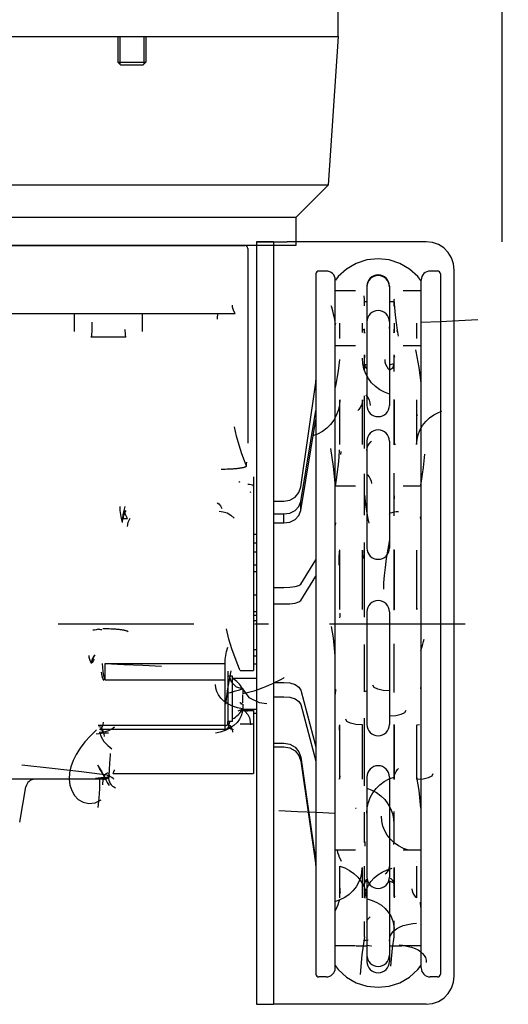
# Model space of a CAD drawing. Extents: x 0 to 9758, y 0 to 6800.
# Drawn here: x 2984 to 3070, y 695 to 869 of the extents above; entities that cross this region are included whole.
import ezdxf

# ---------------------------------------------------------------- set-up
doc = ezdxf.new("R2010")
doc.units = 0
doc.header["$LTSCALE"] = 12
doc.header["$MEASUREMENT"] = 0
doc.linetypes.add('DASHDOT', pattern=[4, 2, -0.9, 0.2, -0.9])
doc.layers.get('Defpoints').update_dxf_attribs({"linetype": 'CONTINUOUS'})
doc.layers.add('DETAIL', color=2, linetype='CONTINUOUS')
doc.layers.add('DIMENSIONS', color=7, linetype='CONTINUOUS')
doc.styles.add('ROMANS', font='romans.shx')
doc.dimstyles.new('A3-1TO15', dxfattribs={"dimscale": 15, "dimtxt": 2.5, "dimasz": 3, "dimexe": 2, "dimexo": 2, "dimgap": 1, "dimtad": 1, "dimdsep": 46, "dimtxsty": 'ROMANS', "dimcen": 0, "dimadec": 0, "dimazin": 0, "dimtfac": 1, "dimtdec": 1, "dimtofl": 0, "dimtmove": 0, "dimatfit": 3, "dimfxl": 1, "dimtolj": 1, "dimarcsym": 0})

# ---------------------------------------------------------------- blocks, each defined once
blk = doc.blocks.new('*D47')
at = {"layer": 'Defpoints', "color": 0, "ltscale": 8}
for p in [(3069.17, 2114.28), (2669.17, 1764.44), (3069.17, 799.53)]:
    blk.add_point(p, dxfattribs=at)
at = {"layer": 'DIMENSIONS', "color": 0, "lineweight": -2, "ltscale": 8}
for p, q in [((2669.17, 1794.44), (2669.17, 2144.28)), ((3069.17, 829.53), (3069.17, 2144.28)), ((2714.17, 2114.28), (3024.17, 2114.28))]:
    blk.add_line(p, q, dxfattribs=at)
at = {"layer": 'DIMENSIONS', "color": 0, "ltscale": 8}
for points in [[(2714.17, 2121.78), (2714.17, 2106.78), (2669.17, 2114.28)], [(3024.17, 2121.78), (3024.17, 2106.78), (3069.17, 2114.28)]]:
    blk.add_solid(points, dxfattribs=at)
at = {"layer": 'DIMENSIONS', "color": 0, "ltscale": 8, "insert": (2869.17, 2148.03), "char_height": 37.5, "attachment_point": 5, "style": 'ROMANS'}
blk.add_mtext('\\A1;400', dxfattribs=at)

msp = doc.modelspace()

# ---------------------------------------------------------------- linework, layer by layer
at = {"layer": 'DETAIL'}
for p, q in [((3040.173, 865.864), (3040.173, 871.864)), ((2888.173, 865.864), (3040.173, 865.864)), ((3001.167, 865.864), (3001.167, 861.364)), ((3001.567, 865.864), (3001.567, 860.964)), ((3005.767, 865.864), (3005.767, 860.964)), ((3006.167, 865.864), (3006.167, 861.364)), ((3040.173, 865.864), (3038.397, 839.589)), ((3001.167, 861.364), (3001.667, 860.864)), ((3001.167, 861.364), (3006.167, 861.364)), ((3005.667, 860.864), (3006.167, 861.364)), ((3001.667, 860.864), (3005.667, 860.864)), ((3038.397, 839.589), (2889.948, 839.589)), ((3032.673, 833.864), (3038.397, 839.589)), ((3032.673, 833.864), (2895.673, 833.864)), ((3032.673, 833.864), (3032.673, 828.864)), ((3032.673, 828.864), (2895.673, 828.864)), ((3044.789, 819.77), (3044.779, 819.974)), ((3044.811, 819.524), (3044.789, 819.77)), ((3044.832, 819.252), (3044.811, 819.524)), ((3021.501, 817.953), (3021.472, 818.307)), ((3021.586, 817.597), (3021.501, 817.953)), ((3039.026, 817.946), (3038.95, 818.205)), ((3039.2, 817.325), (3039.026, 817.946)), ((3049.243, 818.237), (3049.245, 818.241)), ((3050.032, 819.252), (3050.13, 817.9)), ((3050.13, 817.9), (3050.266, 816.551)), ((3021.726, 817.235), (3021.586, 817.597)), ((3021.918, 816.864), (3021.726, 817.235)), ((3039.358, 816.705), (3039.2, 817.325)), ((3039.497, 816.08), (3039.358, 816.705)), ((3039.611, 815.452), (3039.497, 816.08)), ((3050.266, 816.551), (3050.431, 815.211)), ((2996.651, 814.881), (2996.64, 815.318)), ((2996.645, 813.997), (2996.653, 814.433)), ((2996.653, 814.433), (2996.651, 814.881)), ((3039.695, 814.823), (3039.611, 815.452)), ((3039.695, 814.823), (3039.723, 815.053)), ((3040.442, 815.12), (3040.443, 815.123)), ((3040.443, 815.123), (3040.444, 815.124)), ((3049.236, 814.321), (3049.245, 814.395)), ((3049.236, 814.254), (3049.236, 814.321)), ((3049.243, 814.21), (3049.236, 814.254)), ((3049.245, 814.395), (3049.263, 814.473)), ((3050.431, 815.211), (3050.619, 813.878)), ((3054.842, 815.302), (3058.189, 815.451)), ((3058.189, 815.451), (3061.522, 815.601)), ((3061.522, 815.601), (3064.842, 815.751)), ((2996.478, 812.664), (2996.498, 812.668)), ((2996.498, 812.668), (2996.538, 812.768)), ((2996.538, 812.768), (2996.574, 812.963)), ((2996.574, 812.963), (2996.605, 813.242)), ((2996.605, 813.242), (2996.629, 813.593)), ((2996.629, 813.593), (2996.645, 813.997)), ((3002.42, 813.989), (3002.4, 813.992)), ((3002.46, 813.89), (3002.42, 813.989)), ((3002.498, 813.696), (3002.46, 813.89)), ((3002.531, 813.417), (3002.498, 813.696)), ((3002.558, 813.067), (3002.531, 813.417)), ((3002.578, 812.664), (3002.558, 813.067)), ((3044.442, 814.068), (3044.451, 814.088)), ((3044.846, 813.366), (3044.842, 813.375)), ((3044.903, 813.359), (3044.902, 813.362)), ((3044.904, 813.356), (3044.903, 813.359)), ((3045.242, 813.306), (3045.236, 813.319)), ((3049.986, 813.475), (3049.984, 813.485)), ((3050.004, 813.439), (3049.986, 813.475)), ((3050.034, 813.453), (3050.043, 813.506)), ((3050.034, 813.446), (3050.034, 813.453)), ((3050.043, 813.506), (3050.061, 813.543)), ((3050.6, 813.781), (3050.599, 813.841)), ((3050.609, 813.707), (3050.6, 813.781)), ((3050.626, 813.629), (3050.609, 813.707)), ((3050.619, 813.878), (3050.778, 812.842)), ((3054.043, 812.879), (3054.105, 812.92)), ((3040.821, 811.121), (3040.819, 811.126)), ((3040.822, 811.119), (3040.821, 811.121)), ((3054.042, 812.397), (3054.041, 812.398)), ((3054.042, 812.396), (3054.042, 812.397)), ((3044.8, 809.07), (3044.779, 808.798)), ((3044.822, 809.316), (3044.8, 809.07)), ((3044.832, 809.52), (3044.822, 809.316)), ((3045.242, 809.279), (3045.231, 809.305)), ((3049.941, 809.364), (3049.94, 809.368)), ((3050.032, 809.52), (3050.101, 809.121)), ((3053.972, 810.137), (3053.909, 810.433)), ((3054.517, 807.258), (3053.972, 810.137)), ((3040.218, 806.678), (3040.347, 807.687)), ((3040.347, 807.687), (3040.441, 808.698)), ((3044.513, 807.997), (3044.445, 808.942)), ((3044.716, 807.071), (3044.513, 807.997)), ((3048.491, 808.236), (3048.45, 808.7)), ((3048.615, 807.787), (3048.491, 808.236)), ((3048.816, 807.367), (3048.615, 807.787)), ((3049.088, 806.989), (3048.816, 807.367)), ((3054.842, 804.565), (3054.517, 807.258)), ((3039.874, 804.636), (3040.059, 805.664)), ((3040.059, 805.664), (3040.218, 806.678)), ((3045.049, 806.183), (3044.716, 807.071)), ((3045.506, 805.351), (3045.049, 806.183)), ((3049.243, 806.824), (3049.088, 806.989)), ((3039.695, 803.731), (3039.874, 804.636)), ((3039.695, 803.731), (3039.705, 803.979)), ((3039.705, 803.979), (3039.727, 804.204)), ((3039.727, 804.204), (3039.748, 804.389)), ((3046.079, 804.591), (3045.506, 805.351)), ((3046.754, 803.92), (3046.079, 804.591)), ((3047.519, 803.351), (3046.754, 803.92)), ((3045.037, 802.433), (3045.191, 802.269)), ((3045.191, 802.269), (3045.463, 801.891)), ((3048.358, 802.896), (3047.519, 803.351)), ((3049.245, 802.566), (3048.358, 802.896)), ((3040.374, 800.596), (3040.172, 799.671)), ((3040.442, 801.541), (3040.374, 800.596)), ((3044.277, 800.628), (3044.076, 800.208)), ((3044.401, 801.077), (3044.277, 800.628)), ((3044.442, 801.541), (3044.401, 801.077)), ((3045.463, 801.891), (3045.664, 801.471)), ((3045.664, 801.471), (3045.788, 801.022)), ((3045.788, 801.022), (3045.83, 800.558)), ((3039.838, 798.782), (3039.381, 797.95)), ((3040.172, 799.671), (3039.838, 798.782)), ((3043.804, 799.83), (3043.649, 799.666)), ((3044.076, 800.208), (3043.804, 799.83)), ((3054.043, 798.764), (3054.268, 798.881)), ((3056.328, 798.349), (3057.094, 798.89)), ((3057.094, 798.89), (3057.938, 799.324)), ((3057.938, 799.324), (3058.503, 799.539)), ((3022.207, 795.131), (3021.83, 796.792)), ((3038.809, 797.19), (3038.133, 796.519)), ((3039.381, 797.95), (3038.809, 797.19)), ((3054.634, 796.21), (3055.085, 796.994)), ((3055.085, 796.994), (3055.654, 797.712)), ((3055.654, 797.712), (3056.328, 798.349)), ((3022.654, 793.506), (3022.207, 795.131)), ((3036.529, 795.494), (3035.643, 795.165)), ((3037.368, 795.95), (3036.529, 795.494)), ((3038.133, 796.519), (3037.368, 795.95)), ((3054.109, 794.515), (3054.307, 795.379)), ((3054.307, 795.379), (3054.634, 796.21)), ((3023.136, 792.002), (3022.654, 793.506)), ((3045.288, 793.031), (3045.424, 793.427)), ((3045.424, 793.427), (3045.637, 793.786)), ((3045.637, 793.786), (3045.915, 794.101)), ((3045.915, 794.101), (3046.034, 794.208)), ((3050.042, 793.635), (3050.382, 793.738)), ((3054.042, 793.635), (3054.109, 794.515)), ((3023.588, 790.739), (3023.136, 792.002)), ((3039.346, 789.73), (3038.884, 792.933)), ((3040.326, 791.394), (3040.42, 792.701)), ((3040.596, 792.018), (3040.575, 791.9)), ((3040.618, 792.182), (3040.596, 792.018)), ((3040.628, 792.379), (3040.618, 792.182)), ((3045.24, 792.61), (3045.288, 793.031)), ((3055.373, 790.747), (3055.467, 791.933)), ((3023.938, 789.833), (3023.588, 790.739)), ((3023.922, 789.783), (3023.883, 789.739)), ((3023.938, 789.833), (3023.922, 789.783)), ((3023.933, 790.177), (3024.019, 790.541)), ((3023.938, 789.833), (3023.933, 790.177)), ((3040.037, 788.783), (3040.196, 790.092)), ((3040.196, 790.092), (3040.326, 791.394)), ((3055.244, 789.565), (3055.373, 790.747)), ((3019.844, 789.235), (3019.465, 789.233)), ((3020.192, 789.241), (3019.844, 789.235)), ((3020.51, 789.249), (3020.192, 789.241)), ((3020.8, 789.26), (3020.51, 789.249)), ((3021.065, 789.273), (3020.8, 789.26)), ((3021.306, 789.286), (3021.065, 789.273)), ((3021.527, 789.3), (3021.306, 789.286)), ((3021.728, 789.315), (3021.527, 789.3)), ((3021.912, 789.331), (3021.728, 789.315)), ((3022.082, 789.346), (3021.912, 789.331)), ((3022.239, 789.362), (3022.082, 789.346)), ((3022.386, 789.378), (3022.239, 789.362)), ((3022.524, 789.395), (3022.386, 789.378)), ((3022.656, 789.412), (3022.524, 789.395)), ((3022.784, 789.431), (3022.656, 789.412)), ((3022.909, 789.45), (3022.784, 789.431)), ((3023.028, 789.47), (3022.909, 789.45)), ((3023.143, 789.491), (3023.028, 789.47)), ((3023.252, 789.514), (3023.143, 789.491)), ((3023.355, 789.537), (3023.252, 789.514)), ((3023.452, 789.561), (3023.355, 789.537)), ((3023.542, 789.586), (3023.452, 789.561)), ((3023.625, 789.613), (3023.542, 789.586)), ((3023.702, 789.64), (3023.625, 789.613)), ((3023.77, 789.67), (3023.702, 789.64)), ((3023.831, 789.703), (3023.77, 789.67)), ((3023.883, 789.739), (3023.831, 789.703)), ((3039.67, 786.257), (3039.346, 789.73)), ((3039.852, 787.456), (3040.037, 788.783)), ((3045.242, 788.352), (3045.363, 788.244)), ((3045.363, 788.244), (3045.64, 787.929)), ((3054.899, 787.171), (3055.084, 788.376)), ((3055.084, 788.376), (3055.244, 789.565)), ((3022.673, 786.992), (3022.584, 786.947)), ((3022.762, 787.037), (3022.673, 786.992)), ((3024.488, 786.54), (3024.172, 786.554)), ((3024.769, 786.499), (3024.488, 786.54)), ((3024.988, 786.437), (3024.769, 786.499)), ((3025.126, 786.358), (3024.988, 786.437)), ((3025.172, 786.271), (3025.126, 786.358)), ((3039.674, 786.287), (3039.852, 787.456)), ((3045.64, 787.929), (3045.852, 787.57)), ((3045.852, 787.57), (3045.989, 787.174)), ((3045.989, 787.174), (3046.037, 786.754)), ((3054.79, 786.511), (3054.899, 787.171)), ((3054.79, 786.511), (3054.841, 786.532)), ((3024.646, 785.219), (3024.564, 785.154)), ((3024.715, 785.271), (3024.646, 785.219)), ((3044.805, 784.427), (3044.964, 784.554)), ((3044.832, 784.657), (3044.93, 783.61)), ((3050.032, 784.657), (3050.054, 784.472)), ((3018.748, 783.33), (3019.069, 783.157)), ((3019.069, 783.157), (3019.348, 782.78)), ((3044.93, 783.61), (3045.066, 782.565)), ((3050.054, 784.472), (3050.076, 784.247)), ((3050.076, 784.247), (3050.085, 783.999)), ((3001.625, 781.983), (3001.596, 782.692)), ((3001.71, 781.272), (3001.625, 781.983)), ((3001.851, 780.547), (3001.71, 781.272)), ((3002.072, 780.515), (3002.157, 781.226)), ((3002.157, 781.226), (3002.297, 781.951)), ((3002.22, 780.879), (3002.305, 781.235)), ((3002.297, 781.951), (3002.489, 782.692)), ((3002.305, 781.235), (3002.445, 781.597)), ((3002.445, 781.597), (3002.637, 781.968)), ((3002.484, 781.613), (3002.455, 781.968)), ((3002.569, 781.257), (3002.484, 781.613)), ((3002.709, 780.895), (3002.569, 781.257)), ((3019.095, 781.823), (3019.811, 781.749)), ((3019.348, 782.78), (3019.592, 782.33)), ((3019.811, 781.749), (3020.518, 781.521)), ((3020.518, 781.521), (3021.181, 781.131)), ((3021.181, 781.131), (3021.748, 780.596)), ((3045.066, 782.565), (3045.231, 781.527)), ((3045.231, 781.527), (3045.419, 780.495)), ((3049.243, 781.29), (3049.292, 781.413)), ((3049.292, 781.413), (3049.442, 781.527)), ((3049.442, 781.527), (3049.687, 781.626)), ((3049.687, 781.626), (3050.016, 781.703)), ((3050.016, 781.703), (3050.41, 781.752)), ((3050.41, 781.752), (3050.843, 781.769)), ((3002.043, 779.805), (3001.851, 780.547)), ((3002.043, 779.805), (3002.072, 780.515)), ((3002.191, 780.524), (3002.22, 780.879)), ((3002.901, 780.524), (3002.709, 780.895)), ((3002.923, 779.153), (3002.952, 779.508)), ((3002.952, 779.508), (3003.038, 779.863)), ((3003.038, 779.863), (3003.178, 780.226)), ((3003.178, 780.226), (3003.37, 780.596)), ((3039.695, 779.347), (3039.764, 779.748)), ((3039.695, 779.347), (3039.716, 779.571)), ((3045.419, 780.495), (3045.578, 779.692)), ((3054.842, 780.272), (3054.741, 780.865)), ((3049.249, 776.789), (3048.933, 775.102)), ((3040.315, 774.336), (3040.291, 773.985)), ((3040.346, 774.615), (3040.315, 774.336)), ((3040.382, 774.81), (3040.346, 774.615)), ((3040.422, 774.91), (3040.382, 774.81)), ((3040.442, 774.914), (3040.422, 774.91)), ((3044.442, 774.914), (3044.462, 774.511)), ((3044.462, 774.511), (3044.489, 774.161)), ((3044.489, 774.161), (3044.522, 773.882)), ((3048.933, 775.102), (3048.667, 773.449)), ((3040.275, 773.581), (3040.267, 773.145)), ((3040.267, 773.145), (3040.269, 772.697)), ((3040.269, 772.697), (3040.28, 772.26)), ((3040.291, 773.985), (3040.275, 773.581)), ((3044.522, 773.882), (3044.56, 773.688)), ((3044.56, 773.688), (3044.6, 773.589)), ((3044.6, 773.589), (3044.62, 773.586)), ((3048.667, 773.449), (3048.456, 771.878)), ((3054.043, 772.934), (3054.138, 772.967)), ((3048.456, 771.878), (3048.303, 770.426)), ((3048.209, 769.128), (3048.178, 768.038)), ((3048.303, 770.426), (3048.209, 769.128)), ((3040.481, 763.789), (3040.471, 763.496)), ((3050.042, 764.429), (3050.123, 764.555)), ((3054.042, 764.429), (3054.183, 764.621)), ((3040.449, 763.211), (3040.428, 762.954)), ((3040.471, 763.496), (3040.449, 763.211)), ((3045.235, 762.553), (3045.327, 762.631)), ((2997.065, 760.763), (2996.749, 760.749)), ((2997.345, 760.804), (2997.065, 760.763)), ((2997.564, 760.866), (2997.345, 760.804)), ((2997.702, 760.945), (2997.564, 760.866)), ((2997.749, 761.032), (2997.702, 760.945)), ((2997.749, 761.032), (2997.793, 760.97)), ((2997.793, 760.97), (2997.921, 760.917)), ((2997.921, 760.917), (2998.115, 760.88)), ((2998.115, 760.88), (2998.349, 760.867)), ((2998.53, 761.062), (2998.945, 761.059)), ((2998.945, 761.059), (2999.32, 761.052)), ((2999.32, 761.052), (2999.66, 761.042)), ((2999.66, 761.042), (2999.969, 761.03)), ((2999.969, 761.03), (3000.253, 761.016)), ((3000.253, 761.016), (3000.513, 761)), ((3000.513, 761), (3000.753, 760.982)), ((3000.753, 760.982), (3000.974, 760.964)), ((3000.974, 760.964), (3001.176, 760.946)), ((3001.176, 760.946), (3001.363, 760.926)), ((3001.363, 760.926), (3001.536, 760.906)), ((3001.536, 760.906), (3001.695, 760.886)), ((3001.695, 760.886), (3001.843, 760.865)), ((3001.843, 760.865), (3001.981, 760.843)), ((3001.981, 760.843), (3002.109, 760.822)), ((3002.109, 760.822), (3002.228, 760.799)), ((3002.228, 760.799), (3002.338, 760.777)), ((3002.338, 760.777), (3002.439, 760.753)), ((3002.439, 760.753), (3002.533, 760.73)), ((3002.533, 760.73), (3002.619, 760.705)), ((3002.619, 760.705), (3002.702, 760.678)), ((3002.702, 760.678), (3002.777, 760.65)), ((3002.777, 760.65), (3002.843, 760.621)), ((3002.843, 760.621), (3002.901, 760.589)), ((3002.901, 760.589), (3002.949, 760.554)), ((3002.949, 760.554), (3002.986, 760.513)), ((3002.986, 760.513), (3003.003, 760.462)), ((3020.837, 759.189), (3020.395, 760.991)), ((3039.317, 759.4), (3039.007, 761.427)), ((3021.364, 757.441), (3020.837, 759.189)), ((3039.642, 756.245), (3039.317, 759.4)), ((3055.066, 758.051), (3055.251, 758.751)), ((3055.251, 758.751), (3055.357, 759.201)), ((3020.287, 756.285), (3020.427, 757.009)), ((3020.427, 757.009), (3020.619, 757.751)), ((3021.917, 755.87), (3021.364, 757.441)), ((3045.242, 758.053), (3045.31, 758.091)), ((3054.79, 757.113), (3054.857, 757.333)), ((3054.79, 757.113), (3054.826, 757.124)), ((3054.857, 757.333), (3055.066, 758.051)), ((2996.14, 755.94), (2996.111, 756.295)), ((2996.225, 755.584), (2996.14, 755.94)), ((2996.365, 755.222), (2996.225, 755.584)), ((2996.558, 754.851), (2996.365, 755.222)), ((2996.558, 754.851), (2996.586, 755.206)), ((2996.586, 755.206), (2996.672, 755.562)), ((2996.672, 755.562), (2996.812, 755.924)), ((2996.708, 754.969), (2996.973, 755.453)), ((2996.709, 754.968), (2996.738, 755.323)), ((2996.738, 755.323), (2996.823, 755.678)), ((2996.812, 755.924), (2997.004, 756.295)), ((2996.823, 755.678), (2996.964, 756.041)), ((2996.964, 756.041), (2997.156, 756.411)), ((2996.973, 755.453), (2997.075, 755.57)), ((3020.172, 754.864), (3020.201, 755.573)), ((3020.201, 755.573), (3020.287, 756.285)), ((3022.4, 754.64), (3021.917, 755.87)), ((2998.339, 752.957), (2998.31, 753.312)), ((2998.517, 754.136), (2998.488, 754.846)), ((2998.603, 753.425), (2998.517, 754.136)), ((2998.743, 752.7), (2998.603, 753.425)), ((2998.935, 754.864), (3002.255, 754.714)), ((3002.255, 754.714), (3005.588, 754.564)), ((3005.588, 754.564), (3008.935, 754.415)), ((3021.108, 753.244), (3020.563, 750.366)), ((3021.172, 753.541), (3021.108, 753.244)), ((3022.718, 753.885), (3022.4, 754.64)), ((3022.826, 753.637), (3022.718, 753.885)), ((2998.424, 752.602), (2998.339, 752.957)), ((2998.564, 752.239), (2998.424, 752.602)), ((2998.756, 751.869), (2998.564, 752.239)), ((2998.935, 751.959), (2998.743, 752.7)), ((3021.284, 751.548), (3021.023, 752.426)), ((3022.163, 750.695), (3021.284, 751.548)), ((3028.602, 751.332), (3029.157, 751.597)), ((3029.157, 751.597), (3029.669, 751.856)), ((3029.669, 751.856), (3030.137, 752.108)), ((3030.137, 752.108), (3030.559, 752.348)), ((3030.559, 752.348), (3030.605, 752.376)), ((3018.502, 750.503), (3018.444, 751.119)), ((3018.676, 749.898), (3018.502, 750.503)), ((3018.969, 749.31), (3018.676, 749.898)), ((3020.563, 750.366), (3020.238, 747.673)), ((3021.033, 749.688), (3020.589, 749.585)), ((3021.756, 749.882), (3021.033, 749.688)), ((3022.47, 750.105), (3021.756, 749.882)), ((3023.25, 750.4), (3022.163, 750.695)), ((3023.165, 750.347), (3022.47, 750.105)), ((3023.258, 750.382), (3023.165, 750.347)), ((3023.246, 750.411), (3023.374, 750.408)), ((3023.247, 750.408), (3023.255, 750.408)), ((3023.253, 750.395), (3024.349, 748.839)), ((3023.261, 750.374), (3023.275, 750.408)), ((3023.272, 750.348), (3023.273, 750.35)), ((3023.273, 750.35), (3023.274, 750.353)), ((3023.809, 749.655), (3024.564, 749.841)), ((3024.564, 749.841), (3025.303, 750.055)), ((3025.303, 750.055), (3026.021, 750.289)), ((3026.021, 750.289), (3026.714, 750.539)), ((3026.714, 750.539), (3027.377, 750.799)), ((3027.377, 750.799), (3028.008, 751.064)), ((3028.008, 751.064), (3028.602, 751.332)), ((3039.695, 749.412), (3039.705, 749.716)), ((3039.705, 749.716), (3039.727, 750.025)), ((3039.705, 749.677), (3039.727, 749.973)), ((3039.727, 750.025), (3039.748, 750.316)), ((3039.727, 749.973), (3039.748, 750.28)), ((3044.903, 749.905), (3045.31, 750.06)), ((3046.517, 750.625), (3046.292, 751.008)), ((3047.157, 750.301), (3046.517, 750.625)), ((3048.114, 750.084), (3047.157, 750.301)), ((3049.242, 750.008), (3048.114, 750.084)), ((3054.799, 750.415), (3054.789, 750.612)), ((3054.821, 750.251), (3054.799, 750.415)), ((3054.842, 750.134), (3054.821, 750.251)), ((3019.391, 748.743), (3018.969, 749.31)), ((3019.955, 748.208), (3019.391, 748.743)), ((3020.655, 747.729), (3019.955, 748.208)), ((3023.245, 749.538), (3023.809, 749.655)), ((3023.272, 749.327), (3023.344, 749.326)), ((3024.349, 748.839), (3026.218, 747.946)), ((3026.218, 747.946), (3027.555, 747.785)), ((3039.695, 749.412), (3039.705, 749.677)), ((3021.462, 747.331), (3020.655, 747.729)), ((3022.335, 747.026), (3021.462, 747.331)), ((3023.244, 746.814), (3022.335, 747.026)), ((3022.724, 746.519), (3022.444, 746.412)), ((3022.978, 746.642), (3022.724, 746.519)), ((3022.828, 747.873), (3022.754, 747.928)), ((3023.001, 747.763), (3022.828, 747.873)), ((3023.272, 747.592), (3022.968, 747.71)), ((3023.158, 746.753), (3022.978, 746.642)), ((3023.252, 747.638), (3023.001, 747.763)), ((3023.191, 746.213), (3023.018, 745.605)), ((3023.246, 746.819), (3023.158, 746.753)), ((3023.248, 746.822), (3023.191, 746.213)), ((3023.256, 746.841), (3023.738, 746.374)), ((3023.258, 746.846), (3023.563, 746.729)), ((3023.563, 746.729), (3023.814, 746.604)), ((3023.738, 746.374), (3024.16, 745.807)), ((3023.814, 746.604), (3023.987, 746.494)), ((3023.987, 746.494), (3024.089, 746.411)), ((3024.089, 746.411), (3024.106, 746.392)), ((3051.334, 745.892), (3051.973, 746.217)), ((3051.973, 746.217), (3052.198, 746.599)), ((2998.6, 744.007), (2998.66, 744.497)), ((3020.641, 744.517), (3020.693, 744.781)), ((3020.662, 744.269), (3020.641, 744.517)), ((3020.911, 744.02), (3020.972, 744.509)), ((3022.72, 745.007), (3022.286, 744.429)), ((3023.018, 745.605), (3022.72, 745.007)), ((3024.16, 745.807), (3024.453, 745.219)), ((3024.453, 745.219), (3024.627, 744.614)), ((3024.627, 744.614), (3024.685, 743.999)), ((3041.717, 744.619), (3041.492, 745.001)), ((3042.356, 744.294), (3041.717, 744.619)), ((3049.248, 745.599), (3050.377, 745.675)), ((3050.377, 745.675), (3051.334, 745.892)), ((2997.439, 743.137), (2996.331, 742.077)), ((2997.806, 743.739), (2998.112, 743.641)), ((2997.939, 742.718), (2998.463, 742.747)), ((2997.939, 742.718), (2998.232, 741.901)), ((2997.97, 743.229), (2998.167, 743.315)), ((2997.97, 743.229), (2998.276, 743.132)), ((2998.112, 743.641), (2998.371, 743.364)), ((2998.167, 743.315), (2998.426, 743.592)), ((2998.276, 743.132), (2998.536, 742.854)), ((2998.371, 743.364), (2998.545, 742.948)), ((2998.426, 743.592), (2998.6, 744.007)), ((2998.463, 742.747), (2999.012, 742.843)), ((2998.536, 742.854), (2998.709, 742.439)), ((2998.545, 742.948), (2998.606, 742.459)), ((2999.012, 742.843), (2999.57, 743.019)), ((2999.57, 743.019), (3000.109, 743.287)), ((3000.109, 743.287), (3000.592, 743.651)), ((3019.317, 742.718), (3018.448, 742.517)), ((3020.186, 743.016), (3019.317, 742.718)), ((3020.172, 743.229), (3020.478, 743.327)), ((3020.996, 743.409), (3020.186, 743.016)), ((3020.478, 743.327), (3020.738, 743.604)), ((3020.65, 744.217), (3020.662, 744.271)), ((3020.65, 744.216), (3020.69, 743.922)), ((3020.672, 743.984), (3020.978, 743.886)), ((3020.69, 743.922), (3020.802, 743.667)), ((3020.738, 743.604), (3020.911, 744.02)), ((3020.802, 743.667), (3020.971, 743.463)), ((3020.971, 743.463), (3021.178, 743.319)), ((3020.978, 743.886), (3021.238, 743.609)), ((3021.708, 743.888), (3020.996, 743.409)), ((3021.178, 743.319), (3021.408, 743.234)), ((3021.238, 743.609), (3021.411, 743.193)), ((3021.408, 743.234), (3021.65, 743.205)), ((3021.411, 743.193), (3021.472, 742.704)), ((3022.286, 744.429), (3021.708, 743.888)), ((3040.341, 743.379), (3040.319, 743.065)), ((3040.363, 743.694), (3040.341, 743.379)), ((3040.372, 743.99), (3040.363, 743.694)), ((3040.442, 744.001), (3040.48, 744.015)), ((3043.313, 744.078), (3042.356, 744.294)), ((3044.442, 744.001), (3043.313, 744.078)), ((3054.043, 743.589), (3054.046, 743.589)), ((3054.112, 743.99), (3054.531, 744.052)), ((2995.366, 740.99), (2994.538, 739.887)), ((2996.331, 742.077), (2995.366, 740.99)), ((2997.358, 742.429), (2997.815, 742.475)), ((2997.815, 742.475), (2998.321, 742.533)), ((2998.232, 741.901), (2998.736, 741.072)), ((2998.321, 742.533), (2998.884, 742.585)), ((2998.709, 742.439), (2998.77, 741.949)), ((2998.736, 741.072), (2999.396, 740.322)), ((2998.884, 742.585), (2999.512, 742.607)), ((2994.538, 739.887), (2993.844, 738.771)), ((2999.396, 740.322), (3000.138, 739.736)), ((2993.298, 737.662), (2992.904, 736.569)), ((2993.844, 738.771), (2993.298, 737.662)), ((2999.774, 737.163), (2999.833, 738.009)), ((2999.833, 738.009), (2999.881, 738.599)), ((2999.881, 738.599), (2999.907, 738.903)), ((3033.209, 738.572), (3033.543, 737.584)), ((2989.552, 736.294), (2984.234, 736.869)), ((2994.738, 735.691), (2989.552, 736.294)), ((2992.904, 736.569), (2992.664, 735.48)), ((2997.715, 736.739), (2997.635, 736.872)), ((2997.635, 736.872), (2997.736, 736.705)), ((2997.977, 736.3), (2997.715, 736.739)), ((2997.736, 736.705), (2998.011, 736.242)), ((2998.42, 735.548), (2997.977, 736.3)), ((2998.011, 736.242), (2998.334, 735.695)), ((2999.676, 734.91), (2999.718, 736.11)), ((2999.718, 736.11), (2999.774, 737.163)), ((3000.37, 735.364), (3000.551, 735.832)), ((3000.551, 735.832), (3000.67, 736.01)), ((3050.409, 735.72), (3050.681, 736.098)), ((3050.681, 736.098), (3050.835, 736.262)), ((2992.664, 735.48), (2992.594, 734.389)), ((2992.594, 734.389), (2992.714, 733.33)), ((2999.793, 735.06), (2994.738, 735.691)), ((2997.687, 734.55), (2997.232, 734.512)), ((2998.192, 734.596), (2997.687, 734.55)), ((2997.962, 734.364), (2997.956, 732.685)), ((2998.756, 734.633), (2998.192, 734.596)), ((2999.045, 734.47), (2998.42, 735.548)), ((2998.431, 734.364), (2998.564, 734.499)), ((2998.451, 734.442), (2998.669, 734.454)), ((2998.473, 734.364), (2998.589, 734.514)), ((2998.51, 734.049), (2998.477, 733.741)), ((2998.493, 734.364), (2998.564, 734.452)), ((2998.493, 734.364), (2998.915, 734.426)), ((2998.497, 734.364), (2998.533, 734.375)), ((2998.56, 734.323), (2998.51, 734.049)), ((2998.625, 734.565), (2998.56, 734.323)), ((2998.564, 734.452), (2998.808, 734.617)), ((2998.701, 734.775), (2998.625, 734.565)), ((2998.669, 734.454), (2998.937, 734.464)), ((2998.787, 734.954), (2998.701, 734.775)), ((2999.385, 734.649), (2998.756, 734.633)), ((2998.88, 735.105), (2998.787, 734.954)), ((2998.808, 734.617), (2999.071, 734.668)), ((2998.978, 735.227), (2998.88, 735.105)), ((2998.915, 734.426), (2999.009, 734.459)), ((2998.915, 734.426), (2998.916, 734.427)), ((2998.916, 734.427), (2998.93, 734.447)), ((2998.93, 734.447), (2998.93, 734.449)), ((2998.937, 734.464), (2999.232, 734.472)), ((2998.951, 734.437), (2999.004, 734.458)), ((2998.952, 734.437), (2999.052, 734.269)), ((2999.08, 735.322), (2998.978, 735.227)), ((2999.045, 734.47), (2999.269, 734.586)), ((2999.052, 734.269), (2999.328, 733.807)), ((2999.182, 735.392), (2999.08, 735.322)), ((2999.097, 734.491), (2999.16, 734.532)), ((2999.098, 734.491), (2999.283, 734.732)), ((2999.283, 735.437), (2999.182, 735.392)), ((2999.41, 735.041), (2999.262, 734.967)), ((2999.378, 735.462), (2999.283, 735.437)), ((2999.283, 734.732), (2999.552, 734.871)), ((2999.321, 734.608), (2999.384, 734.648)), ((2999.321, 734.608), (2999.363, 734.54)), ((2999.363, 734.54), (2999.411, 734.472)), ((2999.466, 735.469), (2999.378, 735.462)), ((2999.384, 734.648), (2999.542, 734.774)), ((2999.593, 735.073), (2999.41, 735.041)), ((2999.543, 734.775), (2999.676, 734.909)), ((2999.544, 734.775), (2999.556, 734.479)), ((2999.552, 734.871), (2999.856, 734.884)), ((2999.556, 734.479), (2999.611, 734.185)), ((2999.793, 735.06), (2999.593, 735.073)), ((2999.611, 734.185), (2999.709, 733.899)), ((2999.676, 734.91), (2999.793, 735.06)), ((2999.856, 734.884), (3000.136, 734.767)), ((3000.136, 734.767), (3000.34, 734.543)), ((3000.34, 734.543), (3000.398, 734.411)), ((3040.33, 734.405), (3040.333, 734.435)), ((3040.431, 734.999), (3040.452, 734.775)), ((3040.452, 734.775), (3040.455, 734.745)), ((3048.316, 733.972), (3049.156, 734.428)), ((3049.156, 734.428), (3050.042, 734.757)), ((3050.042, 734.387), (3050.084, 734.851)), ((3050.084, 734.851), (3050.208, 735.3)), ((3050.208, 735.3), (3050.409, 735.72)), ((3054.042, 734.387), (3055.171, 734.463)), ((3054.155, 734.405), (3054.054, 734.999)), ((3054.465, 732.378), (3054.155, 734.405)), ((3055.171, 734.463), (3056.128, 734.68)), ((3056.128, 734.68), (3056.768, 735.004)), ((3056.768, 735.004), (3056.992, 735.387)), ((2992.714, 733.33), (2993.026, 732.36)), ((2993.026, 732.36), (2993.52, 731.514)), ((2997.956, 732.685), (2997.853, 731.018)), ((2998.477, 733.741), (2998.466, 733.398)), ((2999.328, 733.807), (2999.65, 733.26)), ((2999.709, 733.899), (2999.85, 733.63)), ((2999.85, 733.63), (3000.033, 733.386)), ((3000.033, 733.386), (3000.253, 733.175)), ((3000.253, 733.175), (3000.503, 733.001)), ((3000.503, 733.001), (3000.778, 732.869)), ((3045.237, 732.789), (3046.123, 732.46)), ((3046.123, 732.46), (3046.963, 732.004)), ((3046.303, 731.972), (3046.876, 732.731)), ((3046.876, 732.731), (3047.551, 733.403)), ((3047.551, 733.403), (3048.316, 733.972)), ((3054.79, 729.223), (3054.465, 732.378)), ((2993.52, 731.514), (2994.196, 730.812)), ((2994.196, 730.812), (2995.055, 730.305)), ((2997.156, 730.212), (2998.239, 730.715)), ((2997.853, 731.018), (2997.652, 729.371)), ((3045.513, 730.251), (3045.846, 731.139)), ((3045.846, 731.139), (3046.303, 731.972)), ((3046.963, 732.004), (3047.728, 731.435)), ((3047.728, 731.435), (3048.403, 730.764)), ((3048.403, 730.764), (3048.975, 730.004)), ((2995.055, 730.305), (2996.064, 730.081)), ((2996.064, 730.081), (2997.156, 730.212)), ((3032.989, 728.618), (3029.642, 728.768)), ((3045.242, 728.381), (3045.31, 729.325)), ((3045.31, 729.325), (3045.513, 730.251)), ((3048.975, 730.004), (3049.433, 729.172)), ((3049.433, 729.172), (3049.766, 728.284)), ((3054.747, 729.765), (3054.737, 730.057)), ((3054.769, 729.48), (3054.747, 729.765)), ((3054.79, 729.223), (3054.769, 729.48)), ((3036.322, 728.468), (3032.989, 728.618)), ((3039.642, 728.319), (3036.322, 728.468)), ((3047.881, 726.943), (3047.814, 727.825)), ((3049.766, 728.284), (3049.969, 727.358)), ((3049.969, 727.358), (3050.037, 726.413)), ((3048.08, 726.077), (3047.881, 726.943)), ((3048.407, 725.247), (3048.08, 726.077)), ((3048.858, 724.465), (3048.407, 725.247)), ((3049.425, 723.748), (3048.858, 724.465)), ((3050.098, 723.113), (3049.425, 723.748)), ((3039.97, 721.812), (3040.068, 721.402)), ((3044.832, 723.413), (3044.853, 723.121)), ((3044.853, 723.121), (3044.875, 722.812)), ((3044.875, 722.812), (3044.885, 722.508)), ((3050.032, 723.413), (3049.931, 722.819)), ((3050.862, 722.573), (3050.098, 723.113)), ((3051.704, 722.138), (3050.862, 722.573)), ((3052.614, 721.819), (3051.704, 722.138)), ((3040.068, 721.402), (3040.204, 720.994)), ((3040.204, 720.994), (3040.369, 720.587)), ((3040.369, 720.587), (3040.557, 720.183)), ((3040.557, 720.183), (3040.716, 719.869)), ((3040.442, 718.976), (3041.352, 718.656)), ((3041.352, 718.656), (3042.195, 718.221)), ((3044.372, 718.685), (3044.306, 717.806)), ((3047.969, 717.946), (3048.823, 718.331)), ((3048.823, 718.331), (3049.738, 718.61)), ((3049.058, 718.345), (3048.845, 717.987)), ((3049.195, 718.741), (3049.058, 718.345)), ((3049.243, 719.162), (3049.195, 718.741)), ((3053.948, 719.724), (3053.968, 719.724)), ((3042.195, 718.221), (3042.959, 717.681)), ((3042.959, 717.681), (3043.631, 717.046)), ((3043.631, 717.046), (3044.198, 716.329)), ((3044.108, 716.941), (3043.781, 716.11)), ((3044.306, 717.806), (3044.108, 716.941)), ((3045.948, 716.254), (3046.514, 716.894)), ((3046.514, 716.894), (3047.191, 717.462)), ((3047.191, 717.462), (3047.969, 717.946)), ((3048.568, 717.671), (3048.448, 717.564)), ((3048.845, 717.987), (3048.568, 717.671)), ((3040.441, 715.083), (3040.462, 714.777)), ((3043.329, 715.327), (3042.761, 714.608)), ((3043.781, 716.11), (3043.329, 715.327)), ((3044.198, 716.329), (3044.649, 715.548)), ((3044.649, 715.548), (3044.977, 714.717)), ((3045, 714.083), (3045.189, 714.833)), ((3045.189, 714.833), (3045.504, 715.559)), ((3045.504, 715.559), (3045.948, 716.254)), ((3053.295, 714.574), (3053.248, 714.994)), ((3040.462, 714.777), (3040.484, 714.481)), ((3041.321, 713.43), (3040.477, 712.996)), ((3040.484, 714.481), (3040.494, 714.216)), ((3042.087, 713.972), (3041.321, 713.43)), ((3042.761, 714.608), (3042.087, 713.972)), ((3044.938, 713.327), (3045, 714.083)), ((3044.977, 714.717), (3045.176, 713.852)), ((3045.176, 713.852), (3045.242, 712.969)), ((3045.242, 713.209), (3045.265, 713.204)), ((3045.265, 713.204), (3046.177, 712.923)), ((3050.045, 713.616), (3050.16, 713.695)), ((3050.16, 713.695), (3050.248, 713.749)), ((3053.432, 714.178), (3053.295, 714.574)), ((3053.644, 713.819), (3053.432, 714.178)), ((3053.922, 713.504), (3053.644, 713.819)), ((3054.042, 713.396), (3053.922, 713.504)), ((3040.477, 712.996), (3039.573, 712.679)), ((3039.642, 711.041), (3039.821, 711.396)), ((3039.821, 711.396), (3040.006, 711.798)), ((3040.006, 711.798), (3040.165, 712.195)), ((3040.165, 712.195), (3040.295, 712.59)), ((3040.295, 712.59), (3040.388, 712.986)), ((3046.177, 712.923), (3047.029, 712.536)), ((3047.029, 712.536), (3047.801, 712.052)), ((3047.801, 712.052), (3048.472, 711.487)), ((3048.472, 711.487), (3049.032, 710.853)), ((3054.746, 712.329), (3054.736, 712.624)), ((3054.768, 712.014), (3054.746, 712.329)), ((3054.789, 711.7), (3054.768, 712.014)), ((3054.789, 711.7), (3054.832, 711.7)), ((3045.349, 709.462), (3045.491, 709.666)), ((3045.491, 709.666), (3045.693, 709.869)), ((3045.693, 709.869), (3045.837, 709.983)), ((3049.032, 710.853), (3049.473, 710.164)), ((3049.473, 710.164), (3049.788, 709.441)), ((3045.242, 709.091), (3045.268, 709.269)), ((3045.268, 709.269), (3045.349, 709.462)), ((3049.788, 709.441), (3049.978, 708.69)), ((3049.978, 708.69), (3050.042, 707.926)), ((3050.031, 707.556), (3050.474, 707.904)), ((3050.474, 707.904), (3051.018, 708.2)), ((3051.018, 708.2), (3051.69, 708.456)), ((3051.69, 708.456), (3052.507, 708.67)), ((3052.507, 708.67), (3053.343, 708.819)), ((3053.343, 708.819), (3054.042, 708.904)), ((3044.832, 706.476), (3044.371, 703.273)), ((3049.242, 705.788), (3049.291, 706.259)), ((3049.291, 706.259), (3049.439, 706.724)), ((3049.439, 706.724), (3049.686, 707.159)), ((3049.686, 707.159), (3050.031, 707.556)), ((3050.032, 706.476), (3049.722, 704.448)), ((3044.65, 705.774), (3044.658, 705.776)), ((3044.658, 705.776), (3045.056, 705.856)), ((3045.056, 705.856), (3045.449, 705.916)), ((3045.242, 704.989), (3045.58, 704.938)), ((3045.58, 704.938), (3045.979, 704.861)), ((3045.979, 704.861), (3046.042, 704.847)), ((3049.722, 704.448), (3049.397, 701.294)), ((3050.951, 705.04), (3051.532, 704.972)), ((3051.532, 704.972), (3052.328, 704.839)), ((3052.328, 704.839), (3053.113, 704.65)), ((3053.113, 704.65), (3053.773, 704.424)), ((3053.773, 704.424), (3054.31, 704.167)), ((3044.371, 703.273), (3044.046, 699.8)), ((3054.31, 704.167), (3054.752, 703.873)), ((3054.752, 703.873), (3055.11, 703.54)), ((3055.11, 703.54), (3055.385, 703.178)), ((3055.385, 703.178), (3055.585, 702.785)), ((3055.585, 702.785), (3055.708, 702.364)), ((3055.708, 702.364), (3055.75, 701.924))]:
    msp.add_line(p, q, dxfattribs=at)
at = {"layer": 'DETAIL', "linetype": 'Continuous'}
for p, q in [((2904.673, 828.864), (3023.672, 828.864)), ((3024.172, 828.364), (3024.172, 793.864)), ((3025.86, 829.523), (3025.71, 829.52)), ((3025.71, 829.52), (3025.71, 694.52)), ((3025.71, 829.52), (3028.71, 829.52)), ((3026.305, 829.526), (3025.86, 829.523)), ((3027.017, 829.529), (3026.305, 829.526)), ((3027.972, 829.532), (3027.017, 829.529)), ((3028.71, 829.533), (3027.972, 829.532)), ((3028.71, 829.52), (3028.71, 694.52)), ((3028.768, 829.521), (3029.216, 829.524)), ((3029.216, 829.524), (3030.043, 829.526)), ((3030.043, 829.526), (3031.125, 829.527)), ((3055.71, 829.527), (3031.125, 829.527)), ((3056.821, 829.402), (3055.71, 829.527)), ((3057.882, 829.031), (3056.821, 829.402)), ((3058.825, 828.438), (3057.882, 829.031)), ((3059.621, 827.643), (3058.825, 828.438)), ((3047.21, 826.527), (3045.235, 826.32)), ((3049.185, 826.32), (3047.21, 826.527)), ((3060.214, 826.699), (3059.621, 827.643)), ((3060.585, 825.639), (3060.214, 826.699)), ((3041.626, 824.713), (3040.15, 823.384)), ((3043.346, 825.706), (3041.626, 824.713)), ((3045.235, 826.32), (3043.346, 825.706)), ((3051.074, 825.706), (3049.185, 826.32)), ((3052.794, 824.713), (3051.074, 825.706)), ((3054.27, 823.384), (3052.794, 824.713)), ((3060.71, 824.527), (3060.585, 825.639)), ((3036.242, 823.864), (3036.242, 699.864)), ((3038.042, 824.364), (3036.742, 824.364)), ((3040.15, 823.384), (3039.68, 822.737)), ((3054.778, 822.685), (3054.27, 823.384)), ((3057.742, 824.364), (3056.442, 824.364)), ((3058.242, 823.864), (3058.242, 699.864)), ((3060.71, 699.528), (3060.71, 824.527)), ((3039.642, 700.964), (3039.642, 822.764)), ((3045.223, 821.691), (3045.223, 818.891)), ((3045.242, 821.691), (3045.242, 815.365)), ((3049.242, 821.691), (3049.242, 815.365)), ((3054.842, 700.964), (3054.842, 822.764)), ((3043.232, 820.852), (3039.642, 820.852)), ((3054.842, 820.852), (3051.632, 820.852)), ((3044.832, 818.185), (3044.832, 819.252)), ((3045.242, 818.891), (3044.832, 818.891)), ((3050.032, 818.891), (3049.242, 818.891)), ((3050.111, 819.382), (3050.032, 819.252)), ((3050.032, 819.252), (3050.032, 818.133)), ((2906.716, 816.864), (3021.918, 816.864)), ((2993.528, 813.664), (2993.528, 816.864)), ((3005.528, 813.664), (3005.528, 816.864)), ((3018.761, 816.247), (3018.748, 815.864)), ((3018.799, 816.571), (3018.761, 816.247)), ((3018.855, 816.788), (3018.799, 816.571)), ((3018.922, 816.864), (3018.855, 816.788)), ((3040.442, 812.396), (3040.442, 815.12)), ((3044.442, 813.449), (3044.442, 815.12)), ((3045.223, 814.206), (3045.223, 813.311)), ((3045.242, 815.36), (3045.242, 800.578)), ((3049.242, 815.36), (3049.242, 800.578)), ((3050.042, 815.12), (3050.042, 813.448)), ((3054.042, 815.12), (3054.042, 812.396)), ((3002.578, 812.664), (2996.478, 812.664)), ((3044.579, 814.096), (3044.754, 813.769)), ((3044.754, 813.769), (3044.82, 813.373)), ((3044.832, 813.37), (3044.832, 814.147)), ((3050.032, 814.069), (3050.032, 813.445)), ((3043.232, 811.12), (3039.642, 811.12)), ((3054.842, 811.12), (3051.632, 811.12)), ((3044.832, 806.699), (3044.832, 809.52)), ((3050.032, 809.52), (3050.032, 806.582)), ((3044.832, 807.866), (3045.235, 807.735)), ((3049.242, 807.754), (3050.032, 808.01)), ((3033.543, 786.144), (3036.213, 804.646)), ((3036.213, 804.646), (3036.229, 804.781)), ((3036.229, 804.781), (3036.239, 804.917)), ((3036.239, 804.917), (3036.242, 805.053)), ((3044.832, 792.918), (3044.832, 802.258)), ((3040.442, 793.635), (3040.442, 801.541)), ((3044.442, 793.635), (3044.442, 801.541)), ((3050.032, 801.612), (3050.032, 793.565)), ((3050.042, 801.541), (3050.042, 793.635)), ((3054.042, 801.541), (3054.042, 793.635)), ((3033.543, 783.535), (3036.213, 799.673)), ((3033.543, 781.952), (3036.213, 798.089)), ((3045.242, 794.236), (3045.242, 775.315)), ((3049.242, 794.236), (3049.242, 775.315)), ((3044.832, 781.138), (3044.832, 788.477)), ((3050.032, 788.593), (3050.032, 780.997)), ((3025.172, 787.927), (3025.172, 753.637)), ((3032.54, 784.345), (3033.209, 785.156)), ((3033.209, 785.156), (3033.543, 786.144)), ((3043.232, 786.257), (3039.642, 786.257)), ((3054.842, 786.257), (3051.632, 786.257)), ((3028.71, 783.629), (3030.572, 783.629)), ((3030.572, 783.629), (3031.623, 783.814)), ((3031.623, 783.814), (3032.54, 784.345)), ((3033.209, 782.674), (3033.543, 783.535)), ((3033.543, 781.952), (3033.543, 783.535)), ((3028.71, 781.342), (3030.572, 781.342)), ((3030.572, 781.342), (3031.623, 781.503)), ((3030.572, 779.758), (3030.572, 781.342)), ((3031.623, 781.503), (3032.54, 781.967)), ((3032.54, 781.967), (3033.209, 782.674)), ((3032.54, 780.383), (3033.209, 781.09)), ((3033.209, 781.09), (3033.543, 781.952)), ((3002.191, 780.524), (3002.901, 780.524)), ((3028.71, 779.758), (3030.572, 779.758)), ((3030.572, 779.758), (3031.623, 779.92)), ((3031.623, 779.92), (3032.54, 780.383)), ((3025.71, 777.717), (3025.172, 777.717)), ((3025.71, 776.186), (3025.172, 776.186)), ((3044.832, 763.063), (3044.832, 776.279)), ((3025.71, 774.602), (3025.172, 774.602)), ((3040.442, 764.429), (3040.442, 774.914)), ((3044.442, 764.429), (3044.442, 774.914)), ((3050.032, 775.025), (3050.032, 764.318)), ((3050.042, 774.914), (3050.042, 764.429)), ((3054.042, 774.914), (3054.042, 764.429)), ((3033.543, 768.914), (3036.213, 773.234)), ((3025.172, 772.34), (3025.71, 772.34)), ((3025.71, 771.076), (3025.172, 771.076)), ((3033.209, 768.683), (3033.543, 768.914)), ((3033.543, 765.993), (3036.213, 770.313)), ((3028.71, 768.327), (3030.572, 768.327)), ((3030.572, 768.327), (3031.623, 768.37)), ((3031.623, 768.37), (3032.54, 768.494)), ((3032.54, 768.494), (3033.209, 768.683)), ((3025.71, 766.947), (3025.172, 766.947)), ((3028.71, 765.405), (3030.572, 765.405)), ((3030.572, 765.405), (3031.623, 765.449)), ((3031.623, 765.449), (3032.54, 765.573)), ((3032.54, 765.573), (3033.209, 765.762)), ((3033.209, 765.762), (3033.543, 765.993)), ((3025.71, 764.025), (3025.172, 764.025)), ((3045.242, 764.025), (3045.242, 744.077)), ((3049.242, 764.025), (3049.242, 744.077)), ((3025.172, 763.42), (3025.71, 763.42)), ((3025.71, 762.403), (3025.172, 762.403)), ((3025.172, 757.346), (3025.71, 757.346)), ((3044.832, 749.864), (3044.832, 758.205)), ((3050.032, 758.346), (3050.032, 749.73)), ((3025.71, 756.136), (3025.172, 756.136)), ((2998.935, 754.864), (3020.172, 754.864)), ((2998.935, 751.959), (2998.935, 754.864)), ((3020.172, 743.229), (3020.172, 754.864)), ((3020.672, 753.5), (3020.672, 743.984)), ((3022.825, 753.637), (3025.172, 753.637)), ((3025.71, 754.73), (3025.172, 754.73)), ((2998.935, 751.959), (3020.172, 751.959)), ((3021.472, 752.614), (3020.672, 752.614)), ((3021.472, 744.614), (3021.472, 752.614)), ((3025.71, 752.182), (3021.472, 752.182)), ((3028.71, 751.526), (3030.572, 751.526)), ((3030.572, 751.526), (3031.623, 751.426)), ((3031.623, 751.426), (3032.54, 751.138)), ((3023.272, 750.348), (3023.272, 749.538)), ((3032.54, 751.138), (3033.209, 750.698)), ((3033.209, 750.698), (3033.543, 750.163)), ((3033.543, 750.163), (3036.213, 740.135)), ((3023.272, 747.901), (3023.272, 749.327)), ((3028.71, 748.978), (3030.572, 748.978)), ((3030.572, 748.978), (3031.623, 748.878)), ((3031.623, 748.878), (3032.54, 748.59)), ((3032.54, 748.59), (3033.209, 748.15)), ((3033.209, 748.15), (3033.543, 747.615)), ((3023.104, 746.571), (3025.172, 746.571)), ((3025.71, 746.693), (3023.174, 746.693)), ((3023.272, 747.639), (3023.272, 746.879)), ((3025.172, 746.571), (3025.172, 735.364)), ((3033.543, 747.615), (3036.213, 737.587)), ((3021.472, 744.614), (3020.672, 744.614)), ((3025.71, 746.011), (3025.172, 746.011)), ((3044.832, 733.224), (3044.832, 745.164)), ((3020.172, 743.864), (2997.703, 743.864)), ((2997.97, 743.229), (3020.172, 743.229)), ((3022.825, 744.162), (3025.172, 744.162)), ((3040.442, 734.387), (3040.442, 744.001)), ((3044.442, 734.387), (3044.442, 744.001)), ((3050.032, 744.09), (3050.032, 734.299)), ((3050.042, 744.001), (3050.042, 734.387)), ((3054.042, 744.001), (3054.042, 734.387)), ((3028.71, 740.781), (3030.572, 740.781)), ((3028.71, 740.099), (3030.572, 740.099)), ((3030.572, 740.781), (3031.623, 740.596)), ((3030.572, 740.099), (3031.623, 739.914)), ((3031.623, 740.596), (3032.54, 740.065)), ((3031.623, 739.914), (3032.54, 739.382)), ((3032.54, 740.065), (3033.209, 739.254)), ((3032.54, 739.382), (3033.209, 738.572)), ((3033.209, 739.254), (3033.543, 738.266)), ((3033.543, 738.266), (3036.213, 719.764)), ((3033.543, 737.584), (3036.213, 719.082)), ((2998.473, 734.364), (2929.971, 734.364)), ((3000.37, 735.364), (3025.172, 735.364)), ((3045.242, 734.759), (3045.242, 717.054)), ((3049.242, 734.759), (3049.242, 717.054)), ((2983.835, 726.777), (2984.939, 733.042)), ((3043.232, 729.223), (3043.353, 729.232)), ((3044.832, 723.185), (3044.832, 728.524)), ((3050.032, 728.658), (3050.032, 723.096)), ((3043.232, 721.813), (3039.642, 721.813)), ((3054.842, 721.813), (3051.632, 721.813)), ((3036.213, 719.764), (3036.229, 719.629)), ((3036.213, 719.082), (3036.213, 719.357)), ((3036.229, 719.629), (3036.239, 719.493)), ((3036.239, 719.493), (3036.242, 719.357)), ((3040.442, 713.396), (3040.442, 718.976)), ((3044.442, 713.396), (3044.442, 718.753)), ((3044.832, 713.379), (3044.832, 718.993)), ((3050.032, 718.761), (3050.032, 713.611)), ((3050.042, 718.752), (3050.042, 713.396)), ((3054.042, 718.976), (3054.042, 713.396)), ((3045.235, 716.32), (3044.901, 716.212)), ((3045.242, 716.321), (3045.242, 702.091)), ((3050.002, 716.055), (3049.208, 716.313)), ((3049.242, 716.302), (3049.242, 702.091)), ((3044.832, 706.476), (3044.832, 709.187)), ((3050.032, 709.274), (3050.032, 706.476)), ((3043.232, 704.876), (3039.642, 704.876)), ((3043.359, 704.891), (3045.242, 704.891)), ((3049.242, 704.891), (3051.481, 704.891)), ((3054.842, 704.876), (3051.632, 704.876)), ((3039.642, 701.37), (3040.15, 700.671)), ((3054.27, 700.671), (3054.842, 701.459)), ((3038.042, 699.364), (3036.742, 699.364)), ((3040.15, 700.671), (3041.626, 699.342)), ((3041.626, 699.342), (3043.346, 698.349)), ((3051.074, 698.349), (3052.794, 699.342)), ((3052.794, 699.342), (3054.27, 700.671)), ((3057.742, 699.364), (3056.442, 699.364)), ((3060.585, 698.416), (3060.71, 699.528)), ((3043.346, 698.349), (3045.235, 697.735)), ((3045.235, 697.735), (3047.21, 697.528)), ((3047.21, 697.528), (3049.185, 697.735)), ((3049.185, 697.735), (3051.074, 698.349)), ((3060.214, 697.356), (3060.585, 698.416)), ((3058.825, 695.617), (3059.621, 696.413)), ((3059.621, 696.413), (3060.214, 697.356)), ((3025.71, 694.52), (3028.71, 694.52)), ((3029.216, 694.524), (3028.768, 694.522)), ((3030.043, 694.527), (3029.216, 694.524)), ((3031.71, 694.528), (3030.043, 694.527)), ((3055.71, 694.528), (3031.71, 694.528)), ((3055.71, 694.528), (3056.821, 694.653)), ((3056.821, 694.653), (3057.882, 695.024)), ((3057.882, 695.024), (3058.825, 695.617))]:
    msp.add_line(p, q, dxfattribs=at)
at = {"layer": 'DETAIL', "linetype": 'DASHDOT'}
msp.add_line((2990.617, 761.864), (3070.255, 761.864), dxfattribs=at)
at = {"layer": 'DETAIL', "linetype": 'Continuous'}
for centre, radius, start, end in [((3023.672, 828.364), 0.5, 0, 90), ((3036.742, 823.864), 0.5, 90, 180), ((3038.042, 822.764), 1.6, 0, 90), ((3047.242, 821.691), 2, 0, 180), ((3047.242, 821.57), 2, 0, 180), ((3056.442, 822.764), 1.6, 90, 180), ((3057.742, 823.864), 0.5, 0, 90), ((3047.242, 815.365), 2, 0, 180), ((3045.832, 807.864), 1, 180.00006, 233.8198), ((3049.032, 807.864), 1, 282.23234, 359.99997), ((3047.242, 800.574), 2, 180, 0), ((3047.242, 794.236), 2, 0, 180), ((3047.242, 775.315), 2, 180, 0), ((3047.242, 764.031), 2, 0, 180), ((3019.672, 748.614), 4, 26.74368, 63.25632), ((3019.672, 748.614), 4, 296.74368, 333.25632), ((3020.172, 744.364), 0.5, 270, 342.23937), ((3047.242, 744.071), 2, 180, 0), ((3047.242, 734.76), 2, 0, 180), ((2986.515, 732.764), 1.6, 90, 170), ((2998.473, 735.964), 1.6, 270.00144, 325.58388), ((3045.832, 715.864), 1, 123.83754, 179.99994), ((3047.242, 717.053), 2, 180, 0), ((3049.032, 715.864), 1, 0.00003, 79.02094), ((3047.242, 715.964), 2, 164.12958, 180), ((3047.242, 715.964), 2, 0, 15.87042), ((3047.242, 703.242), 2, 180, 0), ((3038.042, 700.964), 1.6, 270, 0), ((3047.242, 702.091), 2, 180, 0), ((3056.442, 700.964), 1.6, 180, 270), ((3036.742, 699.864), 0.5, 180, 270), ((3057.742, 699.864), 0.5, 270, 0)]:
    msp.add_arc(centre, radius, start, end, dxfattribs=at)

# ---------------------------------------------------------------- dimensions: what is measured, and where the dimension line sits
at = {"layer": 'DIMENSIONS', "ltscale": 8}
dim = msp.add_linear_dim(base=(3069.17, 2114.28), p1=(2669.173, 1764.443), p2=(3069.17, 799.527), dimstyle='A3-1TO15', dxfattribs=at)
dim.commit()
dim.dimension.update_dxf_attribs({"geometry": '*D47', "text_midpoint": (2869.171, 2148.03)})

doc.saveas('drawing.dxf')
